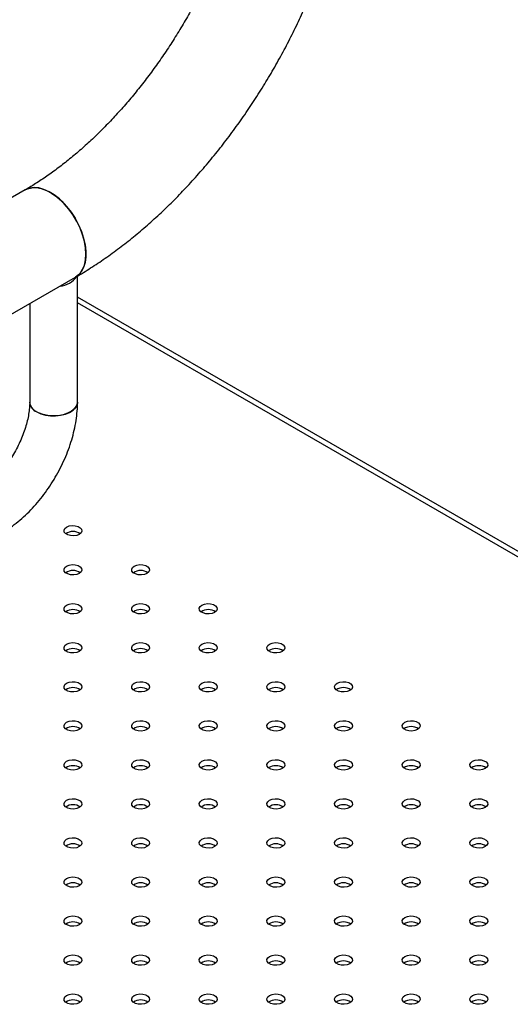
# Model space of a CAD drawing. Units: millimetres. Extents: x 0 to 42, y 0 to 29.8.
# Drawn here: x 32.5 to 32.8, y 23.5 to 24.2 of the extents above; entities that cross this region are included whole.
import ezdxf

# ---------------------------------------------------------------- set-up
doc = ezdxf.new("R2010")
doc.units = ezdxf.units.MM

msp = doc.modelspace()

# ---------------------------------------------------------------- linework, layer by layer
at = {"color": 7, "linetype": 'Continuous', "lineweight": 25}
for p, q in [((32.50872, 24.04691), (32.26757, 23.9077)), ((32.36157, 23.88414), (32.54241, 23.98854)), ((32.54377, 23.90492), (32.54377, 23.98934)), ((32.51177, 23.97084), (32.51177, 23.90492)), ((33.29119, 23.54367), (32.54377, 23.97515))]:
    msp.add_line(p, q, dxfattribs=at)
at = {"color": 8, "linetype": 'Continuous', "lineweight": 25}
msp.add_line((33.29043, 23.54039), (32.54377, 23.97143), dxfattribs=at)
at = {"color": 7, "linetype": 'Continuous', "lineweight": 25, "flags": 128}
for points in [[(32.54939, 24.00397), (32.54914, 24.00812), (32.54838, 24.01248), (32.54714, 24.01695), (32.54544, 24.02143), (32.54331, 24.02584), (32.54081, 24.03007), (32.53798, 24.03404), (32.53488, 24.03767), (32.53159, 24.04086), (32.52817, 24.04357), (32.52469, 24.04572), (32.52124, 24.04728), (32.51787, 24.04821), (32.51467, 24.04848), (32.5117, 24.04811), (32.50902, 24.04708), (32.50871, 24.0469)], [(32.50872, 24.04691), (32.51032, 24.04767), (32.51315, 24.04838), (32.51624, 24.04843), (32.51954, 24.04782), (32.52296, 24.04658), (32.52643, 24.04472), (32.52989, 24.04228), (32.53326, 24.03932), (32.53646, 24.0359), (32.53943, 24.0321), (32.5421, 24.02798), (32.54443, 24.02365), (32.54634, 24.01919), (32.54782, 24.0147), (32.54882, 24.01028), (32.54933, 24.00601), (32.54933, 24.00199), (32.54882, 23.99831), (32.54782, 23.99504), (32.54634, 23.99226), (32.54443, 23.99002), (32.54241, 23.98854)], [(32.54241, 23.98853), (32.54331, 23.98911), (32.54544, 23.99107), (32.54714, 23.99359), (32.54838, 23.99662), (32.54914, 24.00011), (32.54939, 24.00397)], [(32.54377, 23.90492), (32.54372, 23.90417), (32.54306, 23.90221), (32.5417, 23.90038), (32.53968, 23.89876), (32.5371, 23.89742), (32.53409, 23.89644), (32.53078, 23.89585), (32.52733, 23.89569), (32.52391, 23.89596), (32.52066, 23.89665), (32.51774, 23.89772), (32.5153, 23.89914), (32.51343, 23.90082), (32.51224, 23.90269), (32.51177, 23.90467), (32.51177, 23.90492)], [(32.51645, 23.89839), (32.51915, 23.89714), (32.52225, 23.89625), (32.52561, 23.89577), (32.52907, 23.89572), (32.53246, 23.89609), (32.53564, 23.89688), (32.53845, 23.89805), (32.54076, 23.89953), (32.54247, 23.90127), (32.54348, 23.90318), (32.54377, 23.9049)], [(32.54495, 23.81644), (32.54324, 23.81575), (32.54123, 23.81544), (32.53915, 23.81555), (32.53727, 23.81605), (32.53579, 23.8169), (32.53491, 23.818), (32.53473, 23.81919), (32.53527, 23.82036), (32.53647, 23.82134), (32.53817, 23.82203), (32.54018, 23.82234), (32.54226, 23.82224), (32.54415, 23.82173), (32.54562, 23.82088), (32.5465, 23.81979), (32.54669, 23.81859), (32.54615, 23.81743), (32.54495, 23.81644)], [(32.54495, 23.79032), (32.54324, 23.78963), (32.54123, 23.78932), (32.53915, 23.78942), (32.53727, 23.78993), (32.53579, 23.79078), (32.53491, 23.79187), (32.53473, 23.79307), (32.53527, 23.79423), (32.53647, 23.79522), (32.53817, 23.79591), (32.54018, 23.79622), (32.54226, 23.79611), (32.54415, 23.7956), (32.54562, 23.79475), (32.5465, 23.79366), (32.54669, 23.79246), (32.54615, 23.7913), (32.54495, 23.79032)], [(32.59021, 23.79032), (32.5885, 23.78963), (32.58649, 23.78932), (32.58441, 23.78942), (32.58252, 23.78993), (32.58105, 23.79078), (32.58017, 23.79187), (32.57999, 23.79307), (32.58052, 23.79423), (32.58172, 23.79522), (32.58343, 23.79591), (32.58544, 23.79622), (32.58752, 23.79611), (32.5894, 23.7956), (32.59088, 23.79475), (32.59176, 23.79366), (32.59194, 23.79246), (32.5914, 23.7913), (32.59021, 23.79032)], [(32.54495, 23.76419), (32.54324, 23.7635), (32.54123, 23.76319), (32.53915, 23.7633), (32.53727, 23.7638), (32.53579, 23.76465), (32.53491, 23.76575), (32.53473, 23.76694), (32.53527, 23.76811), (32.53647, 23.76909), (32.53817, 23.76978), (32.54018, 23.77009), (32.54226, 23.76999), (32.54415, 23.76948), (32.54562, 23.76863), (32.5465, 23.76754), (32.54669, 23.76634), (32.54615, 23.76518), (32.54495, 23.76419)], [(32.59021, 23.76419), (32.5885, 23.7635), (32.58649, 23.76319), (32.58441, 23.7633), (32.58252, 23.7638), (32.58105, 23.76465), (32.58017, 23.76575), (32.57999, 23.76694), (32.58052, 23.76811), (32.58172, 23.76909), (32.58343, 23.76978), (32.58544, 23.77009), (32.58752, 23.76999), (32.5894, 23.76948), (32.59088, 23.76863), (32.59176, 23.76754), (32.59194, 23.76634), (32.5914, 23.76518), (32.59021, 23.76419)], [(32.63546, 23.76419), (32.63375, 23.7635), (32.63174, 23.76319), (32.62966, 23.7633), (32.62778, 23.7638), (32.6263, 23.76465), (32.62542, 23.76575), (32.62524, 23.76694), (32.62578, 23.76811), (32.62697, 23.76909), (32.62868, 23.76978), (32.63069, 23.77009), (32.63277, 23.76999), (32.63466, 23.76948), (32.63613, 23.76863), (32.63701, 23.76754), (32.63719, 23.76634), (32.63666, 23.76518), (32.63546, 23.76419)], [(32.54495, 23.73807), (32.54324, 23.73738), (32.54123, 23.73707), (32.53915, 23.73717), (32.53727, 23.73768), (32.53579, 23.73853), (32.53491, 23.73962), (32.53473, 23.74082), (32.53527, 23.74198), (32.53647, 23.74297), (32.53817, 23.74366), (32.54018, 23.74397), (32.54226, 23.74386), (32.54415, 23.74335), (32.54562, 23.7425), (32.5465, 23.74141), (32.54669, 23.74021), (32.54615, 23.73905), (32.54495, 23.73807)], [(32.59021, 23.73807), (32.5885, 23.73738), (32.58649, 23.73707), (32.58441, 23.73717), (32.58252, 23.73768), (32.58105, 23.73853), (32.58017, 23.73962), (32.57999, 23.74082), (32.58052, 23.74198), (32.58172, 23.74297), (32.58343, 23.74366), (32.58544, 23.74397), (32.58752, 23.74386), (32.5894, 23.74335), (32.59088, 23.7425), (32.59176, 23.74141), (32.59194, 23.74021), (32.5914, 23.73905), (32.59021, 23.73807)], [(32.63546, 23.73807), (32.63375, 23.73738), (32.63174, 23.73707), (32.62966, 23.73717), (32.62778, 23.73768), (32.6263, 23.73853), (32.62542, 23.73962), (32.62524, 23.74082), (32.62578, 23.74198), (32.62697, 23.74297), (32.62868, 23.74366), (32.63069, 23.74397), (32.63277, 23.74386), (32.63466, 23.74335), (32.63613, 23.7425), (32.63701, 23.74141), (32.63719, 23.74021), (32.63666, 23.73905), (32.63546, 23.73807)], [(32.68072, 23.73807), (32.67901, 23.73738), (32.677, 23.73707), (32.67492, 23.73717), (32.67303, 23.73768), (32.67156, 23.73853), (32.67068, 23.73962), (32.6705, 23.74082), (32.67103, 23.74198), (32.67223, 23.74297), (32.67394, 23.74366), (32.67595, 23.74397), (32.67803, 23.74386), (32.67991, 23.74335), (32.68139, 23.7425), (32.68227, 23.74141), (32.68245, 23.74021), (32.68191, 23.73905), (32.68072, 23.73807)], [(32.54495, 23.71194), (32.54324, 23.71125), (32.54123, 23.71094), (32.53915, 23.71105), (32.53727, 23.71155), (32.53579, 23.7124), (32.53491, 23.71349), (32.53473, 23.71469), (32.53527, 23.71586), (32.53647, 23.71684), (32.53817, 23.71753), (32.54018, 23.71784), (32.54226, 23.71774), (32.54415, 23.71723), (32.54562, 23.71638), (32.5465, 23.71529), (32.54669, 23.71409), (32.54615, 23.71293), (32.54495, 23.71194)], [(32.59021, 23.71194), (32.5885, 23.71125), (32.58649, 23.71094), (32.58441, 23.71105), (32.58252, 23.71155), (32.58105, 23.7124), (32.58017, 23.71349), (32.57999, 23.71469), (32.58052, 23.71586), (32.58172, 23.71684), (32.58343, 23.71753), (32.58544, 23.71784), (32.58752, 23.71774), (32.5894, 23.71723), (32.59088, 23.71638), (32.59176, 23.71529), (32.59194, 23.71409), (32.5914, 23.71293), (32.59021, 23.71194)], [(32.63546, 23.71194), (32.63375, 23.71125), (32.63174, 23.71094), (32.62966, 23.71105), (32.62778, 23.71155), (32.6263, 23.7124), (32.62542, 23.71349), (32.62524, 23.71469), (32.62578, 23.71586), (32.62697, 23.71684), (32.62868, 23.71753), (32.63069, 23.71784), (32.63277, 23.71774), (32.63466, 23.71723), (32.63613, 23.71638), (32.63701, 23.71529), (32.63719, 23.71409), (32.63666, 23.71293), (32.63546, 23.71194)], [(32.68072, 23.71194), (32.67901, 23.71125), (32.677, 23.71094), (32.67492, 23.71105), (32.67303, 23.71155), (32.67156, 23.7124), (32.67068, 23.71349), (32.6705, 23.71469), (32.67103, 23.71586), (32.67223, 23.71684), (32.67394, 23.71753), (32.67595, 23.71784), (32.67803, 23.71774), (32.67991, 23.71723), (32.68139, 23.71638), (32.68227, 23.71529), (32.68245, 23.71409), (32.68191, 23.71293), (32.68072, 23.71194)], [(32.72597, 23.71194), (32.72426, 23.71125), (32.72225, 23.71094), (32.72017, 23.71105), (32.71829, 23.71155), (32.71681, 23.7124), (32.71593, 23.71349), (32.71575, 23.71469), (32.71629, 23.71586), (32.71748, 23.71684), (32.71919, 23.71753), (32.7212, 23.71784), (32.72328, 23.71774), (32.72517, 23.71723), (32.72664, 23.71638), (32.72752, 23.71529), (32.7277, 23.71409), (32.72717, 23.71293), (32.72597, 23.71194)], [(32.54495, 23.68582), (32.54324, 23.68513), (32.54123, 23.68482), (32.53915, 23.68492), (32.53727, 23.68543), (32.53579, 23.68628), (32.53491, 23.68737), (32.53473, 23.68857), (32.53527, 23.68973), (32.53647, 23.69072), (32.53817, 23.69141), (32.54018, 23.69172), (32.54226, 23.69161), (32.54415, 23.6911), (32.54562, 23.69025), (32.5465, 23.68916), (32.54669, 23.68796), (32.54615, 23.6868), (32.54495, 23.68582)], [(32.59021, 23.68582), (32.5885, 23.68513), (32.58649, 23.68482), (32.58441, 23.68492), (32.58252, 23.68543), (32.58105, 23.68628), (32.58017, 23.68737), (32.57999, 23.68857), (32.58052, 23.68973), (32.58172, 23.69072), (32.58343, 23.69141), (32.58544, 23.69172), (32.58752, 23.69161), (32.5894, 23.6911), (32.59088, 23.69025), (32.59176, 23.68916), (32.59194, 23.68796), (32.5914, 23.6868), (32.59021, 23.68582)], [(32.63546, 23.68582), (32.63375, 23.68513), (32.63174, 23.68482), (32.62966, 23.68492), (32.62778, 23.68543), (32.6263, 23.68628), (32.62542, 23.68737), (32.62524, 23.68857), (32.62578, 23.68973), (32.62697, 23.69072), (32.62868, 23.69141), (32.63069, 23.69172), (32.63277, 23.69161), (32.63466, 23.6911), (32.63613, 23.69025), (32.63701, 23.68916), (32.63719, 23.68796), (32.63666, 23.6868), (32.63546, 23.68582)], [(32.68072, 23.68582), (32.67901, 23.68513), (32.677, 23.68482), (32.67492, 23.68492), (32.67303, 23.68543), (32.67156, 23.68628), (32.67068, 23.68737), (32.6705, 23.68857), (32.67103, 23.68973), (32.67223, 23.69072), (32.67394, 23.69141), (32.67595, 23.69172), (32.67803, 23.69161), (32.67991, 23.6911), (32.68139, 23.69025), (32.68227, 23.68916), (32.68245, 23.68796), (32.68191, 23.6868), (32.68072, 23.68582)], [(32.72597, 23.68582), (32.72426, 23.68513), (32.72225, 23.68482), (32.72017, 23.68492), (32.71829, 23.68543), (32.71681, 23.68628), (32.71593, 23.68737), (32.71575, 23.68857), (32.71629, 23.68973), (32.71748, 23.69072), (32.71919, 23.69141), (32.7212, 23.69172), (32.72328, 23.69161), (32.72517, 23.6911), (32.72664, 23.69025), (32.72752, 23.68916), (32.7277, 23.68796), (32.72717, 23.6868), (32.72597, 23.68582)], [(32.77122, 23.68582), (32.76952, 23.68513), (32.7675, 23.68482), (32.76543, 23.68492), (32.76354, 23.68543), (32.76207, 23.68628), (32.76119, 23.68737), (32.761, 23.68857), (32.76154, 23.68973), (32.76274, 23.69072), (32.76445, 23.69141), (32.76646, 23.69172), (32.76853, 23.69161), (32.77042, 23.6911), (32.7719, 23.69025), (32.77278, 23.68916), (32.77296, 23.68796), (32.77242, 23.6868), (32.77122, 23.68582)], [(32.54495, 23.65969), (32.54324, 23.659), (32.54123, 23.65869), (32.53915, 23.6588), (32.53727, 23.6593), (32.53579, 23.66015), (32.53491, 23.66124), (32.53473, 23.66244), (32.53527, 23.66361), (32.53647, 23.66459), (32.53817, 23.66528), (32.54018, 23.66559), (32.54226, 23.66549), (32.54415, 23.66498), (32.54562, 23.66413), (32.5465, 23.66304), (32.54669, 23.66184), (32.54615, 23.66068), (32.54495, 23.65969)], [(32.59021, 23.65969), (32.5885, 23.659), (32.58649, 23.65869), (32.58441, 23.6588), (32.58252, 23.6593), (32.58105, 23.66015), (32.58017, 23.66124), (32.57999, 23.66244), (32.58052, 23.66361), (32.58172, 23.66459), (32.58343, 23.66528), (32.58544, 23.66559), (32.58752, 23.66549), (32.5894, 23.66498), (32.59088, 23.66413), (32.59176, 23.66304), (32.59194, 23.66184), (32.5914, 23.66068), (32.59021, 23.65969)], [(32.63546, 23.65969), (32.63375, 23.659), (32.63174, 23.65869), (32.62966, 23.6588), (32.62778, 23.6593), (32.6263, 23.66015), (32.62542, 23.66124), (32.62524, 23.66244), (32.62578, 23.66361), (32.62697, 23.66459), (32.62868, 23.66528), (32.63069, 23.66559), (32.63277, 23.66549), (32.63466, 23.66498), (32.63613, 23.66413), (32.63701, 23.66304), (32.63719, 23.66184), (32.63666, 23.66068), (32.63546, 23.65969)], [(32.68072, 23.65969), (32.67901, 23.659), (32.677, 23.65869), (32.67492, 23.6588), (32.67303, 23.6593), (32.67156, 23.66015), (32.67068, 23.66124), (32.6705, 23.66244), (32.67103, 23.66361), (32.67223, 23.66459), (32.67394, 23.66528), (32.67595, 23.66559), (32.67803, 23.66549), (32.67991, 23.66498), (32.68139, 23.66413), (32.68227, 23.66304), (32.68245, 23.66184), (32.68191, 23.66068), (32.68072, 23.65969)], [(32.72597, 23.65969), (32.72426, 23.659), (32.72225, 23.65869), (32.72017, 23.6588), (32.71829, 23.6593), (32.71681, 23.66015), (32.71593, 23.66124), (32.71575, 23.66244), (32.71629, 23.66361), (32.71748, 23.66459), (32.71919, 23.66528), (32.7212, 23.66559), (32.72328, 23.66549), (32.72517, 23.66498), (32.72664, 23.66413), (32.72752, 23.66304), (32.7277, 23.66184), (32.72717, 23.66068), (32.72597, 23.65969)], [(32.77122, 23.65969), (32.76952, 23.659), (32.7675, 23.65869), (32.76543, 23.6588), (32.76354, 23.6593), (32.76207, 23.66015), (32.76119, 23.66124), (32.761, 23.66244), (32.76154, 23.66361), (32.76274, 23.66459), (32.76445, 23.66528), (32.76646, 23.66559), (32.76853, 23.66549), (32.77042, 23.66498), (32.7719, 23.66413), (32.77278, 23.66304), (32.77296, 23.66184), (32.77242, 23.66068), (32.77122, 23.65969)], [(32.81648, 23.65969), (32.81477, 23.659), (32.81276, 23.65869), (32.81068, 23.6588), (32.8088, 23.6593), (32.80732, 23.66015), (32.80644, 23.66124), (32.80626, 23.66244), (32.8068, 23.66361), (32.80799, 23.66459), (32.8097, 23.66528), (32.81171, 23.66559), (32.81379, 23.66549), (32.81568, 23.66498), (32.81715, 23.66413), (32.81803, 23.66304), (32.81821, 23.66184), (32.81767, 23.66068), (32.81648, 23.65969)], [(32.54495, 23.63357), (32.54324, 23.63288), (32.54123, 23.63257), (32.53915, 23.63267), (32.53727, 23.63318), (32.53579, 23.63403), (32.53491, 23.63512), (32.53473, 23.63632), (32.53527, 23.63748), (32.53647, 23.63847), (32.53817, 23.63916), (32.54018, 23.63947), (32.54226, 23.63936), (32.54415, 23.63885), (32.54562, 23.638), (32.5465, 23.63691), (32.54669, 23.63571), (32.54615, 23.63455), (32.54495, 23.63357)], [(32.59021, 23.63357), (32.5885, 23.63288), (32.58649, 23.63257), (32.58441, 23.63267), (32.58252, 23.63318), (32.58105, 23.63403), (32.58017, 23.63512), (32.57999, 23.63632), (32.58052, 23.63748), (32.58172, 23.63847), (32.58343, 23.63916), (32.58544, 23.63947), (32.58752, 23.63936), (32.5894, 23.63885), (32.59088, 23.638), (32.59176, 23.63691), (32.59194, 23.63571), (32.5914, 23.63455), (32.59021, 23.63357)], [(32.63546, 23.63357), (32.63375, 23.63288), (32.63174, 23.63257), (32.62966, 23.63267), (32.62778, 23.63318), (32.6263, 23.63403), (32.62542, 23.63512), (32.62524, 23.63632), (32.62578, 23.63748), (32.62697, 23.63847), (32.62868, 23.63916), (32.63069, 23.63947), (32.63277, 23.63936), (32.63466, 23.63885), (32.63613, 23.638), (32.63701, 23.63691), (32.63719, 23.63571), (32.63666, 23.63455), (32.63546, 23.63357)], [(32.68072, 23.63357), (32.67901, 23.63288), (32.677, 23.63257), (32.67492, 23.63267), (32.67303, 23.63318), (32.67156, 23.63403), (32.67068, 23.63512), (32.6705, 23.63632), (32.67103, 23.63748), (32.67223, 23.63847), (32.67394, 23.63916), (32.67595, 23.63947), (32.67803, 23.63936), (32.67991, 23.63885), (32.68139, 23.638), (32.68227, 23.63691), (32.68245, 23.63571), (32.68191, 23.63455), (32.68072, 23.63357)], [(32.72597, 23.63357), (32.72426, 23.63288), (32.72225, 23.63257), (32.72017, 23.63267), (32.71829, 23.63318), (32.71681, 23.63403), (32.71593, 23.63512), (32.71575, 23.63632), (32.71629, 23.63748), (32.71748, 23.63847), (32.71919, 23.63916), (32.7212, 23.63947), (32.72328, 23.63936), (32.72517, 23.63885), (32.72664, 23.638), (32.72752, 23.63691), (32.7277, 23.63571), (32.72717, 23.63455), (32.72597, 23.63357)], [(32.77122, 23.63357), (32.76952, 23.63288), (32.7675, 23.63257), (32.76543, 23.63267), (32.76354, 23.63318), (32.76207, 23.63403), (32.76119, 23.63512), (32.761, 23.63632), (32.76154, 23.63748), (32.76274, 23.63847), (32.76445, 23.63916), (32.76646, 23.63947), (32.76853, 23.63936), (32.77042, 23.63885), (32.7719, 23.638), (32.77278, 23.63691), (32.77296, 23.63571), (32.77242, 23.63455), (32.77122, 23.63357)], [(32.81648, 23.63357), (32.81477, 23.63288), (32.81276, 23.63257), (32.81068, 23.63267), (32.8088, 23.63318), (32.80732, 23.63403), (32.80644, 23.63512), (32.80626, 23.63632), (32.8068, 23.63748), (32.80799, 23.63847), (32.8097, 23.63916), (32.81171, 23.63947), (32.81379, 23.63936), (32.81568, 23.63885), (32.81715, 23.638), (32.81803, 23.63691), (32.81821, 23.63571), (32.81767, 23.63455), (32.81648, 23.63357)], [(32.54495, 23.60744), (32.54324, 23.60675), (32.54123, 23.60644), (32.53915, 23.60655), (32.53727, 23.60705), (32.53579, 23.6079), (32.53491, 23.60899), (32.53473, 23.61019), (32.53527, 23.61136), (32.53647, 23.61234), (32.53817, 23.61303), (32.54018, 23.61334), (32.54226, 23.61324), (32.54415, 23.61273), (32.54562, 23.61188), (32.5465, 23.61079), (32.54669, 23.60959), (32.54615, 23.60843), (32.54495, 23.60744)], [(32.59021, 23.60744), (32.5885, 23.60675), (32.58649, 23.60644), (32.58441, 23.60655), (32.58252, 23.60705), (32.58105, 23.6079), (32.58017, 23.60899), (32.57999, 23.61019), (32.58052, 23.61136), (32.58172, 23.61234), (32.58343, 23.61303), (32.58544, 23.61334), (32.58752, 23.61324), (32.5894, 23.61273), (32.59088, 23.61188), (32.59176, 23.61079), (32.59194, 23.60959), (32.5914, 23.60843), (32.59021, 23.60744)], [(32.63546, 23.60744), (32.63375, 23.60675), (32.63174, 23.60644), (32.62966, 23.60655), (32.62778, 23.60705), (32.6263, 23.6079), (32.62542, 23.60899), (32.62524, 23.61019), (32.62578, 23.61136), (32.62697, 23.61234), (32.62868, 23.61303), (32.63069, 23.61334), (32.63277, 23.61324), (32.63466, 23.61273), (32.63613, 23.61188), (32.63701, 23.61079), (32.63719, 23.60959), (32.63666, 23.60843), (32.63546, 23.60744)], [(32.68072, 23.60744), (32.67901, 23.60675), (32.677, 23.60644), (32.67492, 23.60655), (32.67303, 23.60705), (32.67156, 23.6079), (32.67068, 23.60899), (32.6705, 23.61019), (32.67103, 23.61136), (32.67223, 23.61234), (32.67394, 23.61303), (32.67595, 23.61334), (32.67803, 23.61324), (32.67991, 23.61273), (32.68139, 23.61188), (32.68227, 23.61079), (32.68245, 23.60959), (32.68191, 23.60843), (32.68072, 23.60744)], [(32.72597, 23.60744), (32.72426, 23.60675), (32.72225, 23.60644), (32.72017, 23.60655), (32.71829, 23.60705), (32.71681, 23.6079), (32.71593, 23.60899), (32.71575, 23.61019), (32.71629, 23.61136), (32.71748, 23.61234), (32.71919, 23.61303), (32.7212, 23.61334), (32.72328, 23.61324), (32.72517, 23.61273), (32.72664, 23.61188), (32.72752, 23.61079), (32.7277, 23.60959), (32.72717, 23.60843), (32.72597, 23.60744)], [(32.77122, 23.60744), (32.76952, 23.60675), (32.7675, 23.60644), (32.76543, 23.60655), (32.76354, 23.60705), (32.76207, 23.6079), (32.76119, 23.60899), (32.761, 23.61019), (32.76154, 23.61136), (32.76274, 23.61234), (32.76445, 23.61303), (32.76646, 23.61334), (32.76853, 23.61324), (32.77042, 23.61273), (32.7719, 23.61188), (32.77278, 23.61079), (32.77296, 23.60959), (32.77242, 23.60843), (32.77122, 23.60744)], [(32.81648, 23.60744), (32.81477, 23.60675), (32.81276, 23.60644), (32.81068, 23.60655), (32.8088, 23.60705), (32.80732, 23.6079), (32.80644, 23.60899), (32.80626, 23.61019), (32.8068, 23.61136), (32.80799, 23.61234), (32.8097, 23.61303), (32.81171, 23.61334), (32.81379, 23.61324), (32.81568, 23.61273), (32.81715, 23.61188), (32.81803, 23.61079), (32.81821, 23.60959), (32.81767, 23.60843), (32.81648, 23.60744)], [(32.54495, 23.58132), (32.54324, 23.58063), (32.54123, 23.58032), (32.53915, 23.58042), (32.53727, 23.58093), (32.53579, 23.58178), (32.53491, 23.58287), (32.53473, 23.58407), (32.53527, 23.58523), (32.53647, 23.58622), (32.53817, 23.58691), (32.54018, 23.58722), (32.54226, 23.58711), (32.54415, 23.5866), (32.54562, 23.58575), (32.5465, 23.58466), (32.54669, 23.58346), (32.54615, 23.5823), (32.54495, 23.58132)], [(32.59021, 23.58132), (32.5885, 23.58063), (32.58649, 23.58032), (32.58441, 23.58042), (32.58252, 23.58093), (32.58105, 23.58178), (32.58017, 23.58287), (32.57999, 23.58407), (32.58052, 23.58523), (32.58172, 23.58622), (32.58343, 23.58691), (32.58544, 23.58722), (32.58752, 23.58711), (32.5894, 23.5866), (32.59088, 23.58575), (32.59176, 23.58466), (32.59194, 23.58346), (32.5914, 23.5823), (32.59021, 23.58132)], [(32.63546, 23.58132), (32.63375, 23.58063), (32.63174, 23.58032), (32.62966, 23.58042), (32.62778, 23.58093), (32.6263, 23.58178), (32.62542, 23.58287), (32.62524, 23.58407), (32.62578, 23.58523), (32.62697, 23.58622), (32.62868, 23.58691), (32.63069, 23.58722), (32.63277, 23.58711), (32.63466, 23.5866), (32.63613, 23.58575), (32.63701, 23.58466), (32.63719, 23.58346), (32.63666, 23.5823), (32.63546, 23.58132)], [(32.68072, 23.58132), (32.67901, 23.58063), (32.677, 23.58032), (32.67492, 23.58042), (32.67303, 23.58093), (32.67156, 23.58178), (32.67068, 23.58287), (32.6705, 23.58407), (32.67103, 23.58523), (32.67223, 23.58622), (32.67394, 23.58691), (32.67595, 23.58722), (32.67803, 23.58711), (32.67991, 23.5866), (32.68139, 23.58575), (32.68227, 23.58466), (32.68245, 23.58346), (32.68191, 23.5823), (32.68072, 23.58132)], [(32.72597, 23.58132), (32.72426, 23.58063), (32.72225, 23.58032), (32.72017, 23.58042), (32.71829, 23.58093), (32.71681, 23.58178), (32.71593, 23.58287), (32.71575, 23.58407), (32.71629, 23.58523), (32.71748, 23.58622), (32.71919, 23.58691), (32.7212, 23.58722), (32.72328, 23.58711), (32.72517, 23.5866), (32.72664, 23.58575), (32.72752, 23.58466), (32.7277, 23.58346), (32.72717, 23.5823), (32.72597, 23.58132)], [(32.77122, 23.58132), (32.76952, 23.58063), (32.7675, 23.58032), (32.76543, 23.58042), (32.76354, 23.58093), (32.76207, 23.58178), (32.76119, 23.58287), (32.761, 23.58407), (32.76154, 23.58523), (32.76274, 23.58622), (32.76445, 23.58691), (32.76646, 23.58722), (32.76853, 23.58711), (32.77042, 23.5866), (32.7719, 23.58575), (32.77278, 23.58466), (32.77296, 23.58346), (32.77242, 23.5823), (32.77122, 23.58132)], [(32.81648, 23.58132), (32.81477, 23.58063), (32.81276, 23.58032), (32.81068, 23.58042), (32.8088, 23.58093), (32.80732, 23.58178), (32.80644, 23.58287), (32.80626, 23.58407), (32.8068, 23.58523), (32.80799, 23.58622), (32.8097, 23.58691), (32.81171, 23.58722), (32.81379, 23.58711), (32.81568, 23.5866), (32.81715, 23.58575), (32.81803, 23.58466), (32.81821, 23.58346), (32.81767, 23.5823), (32.81648, 23.58132)], [(32.54495, 23.55519), (32.54324, 23.5545), (32.54123, 23.55419), (32.53915, 23.5543), (32.53727, 23.5548), (32.53579, 23.55565), (32.53491, 23.55674), (32.53473, 23.55794), (32.53527, 23.5591), (32.53647, 23.56009), (32.53817, 23.56078), (32.54018, 23.56109), (32.54226, 23.56099), (32.54415, 23.56048), (32.54562, 23.55963), (32.5465, 23.55854), (32.54669, 23.55734), (32.54615, 23.55618), (32.54495, 23.55519)], [(32.59021, 23.55519), (32.5885, 23.5545), (32.58649, 23.55419), (32.58441, 23.5543), (32.58252, 23.5548), (32.58105, 23.55565), (32.58017, 23.55674), (32.57999, 23.55794), (32.58052, 23.5591), (32.58172, 23.56009), (32.58343, 23.56078), (32.58544, 23.56109), (32.58752, 23.56099), (32.5894, 23.56048), (32.59088, 23.55963), (32.59176, 23.55854), (32.59194, 23.55734), (32.5914, 23.55618), (32.59021, 23.55519)], [(32.63546, 23.55519), (32.63375, 23.5545), (32.63174, 23.55419), (32.62966, 23.5543), (32.62778, 23.5548), (32.6263, 23.55565), (32.62542, 23.55674), (32.62524, 23.55794), (32.62578, 23.5591), (32.62697, 23.56009), (32.62868, 23.56078), (32.63069, 23.56109), (32.63277, 23.56099), (32.63466, 23.56048), (32.63613, 23.55963), (32.63701, 23.55854), (32.63719, 23.55734), (32.63666, 23.55618), (32.63546, 23.55519)], [(32.68072, 23.55519), (32.67901, 23.5545), (32.677, 23.55419), (32.67492, 23.5543), (32.67303, 23.5548), (32.67156, 23.55565), (32.67068, 23.55674), (32.6705, 23.55794), (32.67103, 23.5591), (32.67223, 23.56009), (32.67394, 23.56078), (32.67595, 23.56109), (32.67803, 23.56099), (32.67991, 23.56048), (32.68139, 23.55963), (32.68227, 23.55854), (32.68245, 23.55734), (32.68191, 23.55618), (32.68072, 23.55519)], [(32.72597, 23.55519), (32.72426, 23.5545), (32.72225, 23.55419), (32.72017, 23.5543), (32.71829, 23.5548), (32.71681, 23.55565), (32.71593, 23.55674), (32.71575, 23.55794), (32.71629, 23.5591), (32.71748, 23.56009), (32.71919, 23.56078), (32.7212, 23.56109), (32.72328, 23.56099), (32.72517, 23.56048), (32.72664, 23.55963), (32.72752, 23.55854), (32.7277, 23.55734), (32.72717, 23.55618), (32.72597, 23.55519)], [(32.77122, 23.55519), (32.76952, 23.5545), (32.7675, 23.55419), (32.76543, 23.5543), (32.76354, 23.5548), (32.76207, 23.55565), (32.76119, 23.55674), (32.761, 23.55794), (32.76154, 23.5591), (32.76274, 23.56009), (32.76445, 23.56078), (32.76646, 23.56109), (32.76853, 23.56099), (32.77042, 23.56048), (32.7719, 23.55963), (32.77278, 23.55854), (32.77296, 23.55734), (32.77242, 23.55618), (32.77122, 23.55519)], [(32.81648, 23.55519), (32.81477, 23.5545), (32.81276, 23.55419), (32.81068, 23.5543), (32.8088, 23.5548), (32.80732, 23.55565), (32.80644, 23.55674), (32.80626, 23.55794), (32.8068, 23.5591), (32.80799, 23.56009), (32.8097, 23.56078), (32.81171, 23.56109), (32.81379, 23.56099), (32.81568, 23.56048), (32.81715, 23.55963), (32.81803, 23.55854), (32.81821, 23.55734), (32.81767, 23.55618), (32.81648, 23.55519)], [(32.54495, 23.52907), (32.54324, 23.52838), (32.54123, 23.52807), (32.53915, 23.52817), (32.53727, 23.52868), (32.53579, 23.52953), (32.53491, 23.53062), (32.53473, 23.53182), (32.53527, 23.53298), (32.53647, 23.53397), (32.53817, 23.53466), (32.54018, 23.53497), (32.54226, 23.53486), (32.54415, 23.53435), (32.54562, 23.5335), (32.5465, 23.53241), (32.54669, 23.53121), (32.54615, 23.53005), (32.54495, 23.52907)], [(32.59021, 23.52907), (32.5885, 23.52838), (32.58649, 23.52807), (32.58441, 23.52817), (32.58252, 23.52868), (32.58105, 23.52953), (32.58017, 23.53062), (32.57999, 23.53182), (32.58052, 23.53298), (32.58172, 23.53397), (32.58343, 23.53466), (32.58544, 23.53497), (32.58752, 23.53486), (32.5894, 23.53435), (32.59088, 23.5335), (32.59176, 23.53241), (32.59194, 23.53121), (32.5914, 23.53005), (32.59021, 23.52907)], [(32.63546, 23.52907), (32.63375, 23.52838), (32.63174, 23.52807), (32.62966, 23.52817), (32.62778, 23.52868), (32.6263, 23.52953), (32.62542, 23.53062), (32.62524, 23.53182), (32.62578, 23.53298), (32.62697, 23.53397), (32.62868, 23.53466), (32.63069, 23.53497), (32.63277, 23.53486), (32.63466, 23.53435), (32.63613, 23.5335), (32.63701, 23.53241), (32.63719, 23.53121), (32.63666, 23.53005), (32.63546, 23.52907)], [(32.68072, 23.52907), (32.67901, 23.52838), (32.677, 23.52807), (32.67492, 23.52817), (32.67303, 23.52868), (32.67156, 23.52953), (32.67068, 23.53062), (32.6705, 23.53182), (32.67103, 23.53298), (32.67223, 23.53397), (32.67394, 23.53466), (32.67595, 23.53497), (32.67803, 23.53486), (32.67991, 23.53435), (32.68139, 23.5335), (32.68227, 23.53241), (32.68245, 23.53121), (32.68191, 23.53005), (32.68072, 23.52907)], [(32.72597, 23.52907), (32.72426, 23.52838), (32.72225, 23.52807), (32.72017, 23.52817), (32.71829, 23.52868), (32.71681, 23.52953), (32.71593, 23.53062), (32.71575, 23.53182), (32.71629, 23.53298), (32.71748, 23.53397), (32.71919, 23.53466), (32.7212, 23.53497), (32.72328, 23.53486), (32.72517, 23.53435), (32.72664, 23.5335), (32.72752, 23.53241), (32.7277, 23.53121), (32.72717, 23.53005), (32.72597, 23.52907)], [(32.77122, 23.52907), (32.76952, 23.52838), (32.7675, 23.52807), (32.76543, 23.52817), (32.76354, 23.52868), (32.76207, 23.52953), (32.76119, 23.53062), (32.761, 23.53182), (32.76154, 23.53298), (32.76274, 23.53397), (32.76445, 23.53466), (32.76646, 23.53497), (32.76853, 23.53486), (32.77042, 23.53435), (32.7719, 23.5335), (32.77278, 23.53241), (32.77296, 23.53121), (32.77242, 23.53005), (32.77122, 23.52907)], [(32.81648, 23.52907), (32.81477, 23.52838), (32.81276, 23.52807), (32.81068, 23.52817), (32.8088, 23.52868), (32.80732, 23.52953), (32.80644, 23.53062), (32.80626, 23.53182), (32.8068, 23.53298), (32.80799, 23.53397), (32.8097, 23.53466), (32.81171, 23.53497), (32.81379, 23.53486), (32.81568, 23.53435), (32.81715, 23.5335), (32.81803, 23.53241), (32.81821, 23.53121), (32.81767, 23.53005), (32.81648, 23.52907)], [(32.54495, 23.50294), (32.54324, 23.50225), (32.54123, 23.50194), (32.53915, 23.50205), (32.53727, 23.50255), (32.53579, 23.5034), (32.53491, 23.50449), (32.53473, 23.50569), (32.53527, 23.50685), (32.53647, 23.50784), (32.53817, 23.50853), (32.54018, 23.50884), (32.54226, 23.50874), (32.54415, 23.50823), (32.54562, 23.50738), (32.5465, 23.50629), (32.54669, 23.50509), (32.54615, 23.50393), (32.54495, 23.50294)], [(32.59021, 23.50294), (32.5885, 23.50225), (32.58649, 23.50194), (32.58441, 23.50205), (32.58252, 23.50255), (32.58105, 23.5034), (32.58017, 23.50449), (32.57999, 23.50569), (32.58052, 23.50685), (32.58172, 23.50784), (32.58343, 23.50853), (32.58544, 23.50884), (32.58752, 23.50874), (32.5894, 23.50823), (32.59088, 23.50738), (32.59176, 23.50629), (32.59194, 23.50509), (32.5914, 23.50393), (32.59021, 23.50294)], [(32.63546, 23.50294), (32.63375, 23.50225), (32.63174, 23.50194), (32.62966, 23.50205), (32.62778, 23.50255), (32.6263, 23.5034), (32.62542, 23.50449), (32.62524, 23.50569), (32.62578, 23.50685), (32.62697, 23.50784), (32.62868, 23.50853), (32.63069, 23.50884), (32.63277, 23.50874), (32.63466, 23.50823), (32.63613, 23.50738), (32.63701, 23.50629), (32.63719, 23.50509), (32.63666, 23.50393), (32.63546, 23.50294)], [(32.68072, 23.50294), (32.67901, 23.50225), (32.677, 23.50194), (32.67492, 23.50205), (32.67303, 23.50255), (32.67156, 23.5034), (32.67068, 23.50449), (32.6705, 23.50569), (32.67103, 23.50685), (32.67223, 23.50784), (32.67394, 23.50853), (32.67595, 23.50884), (32.67803, 23.50874), (32.67991, 23.50823), (32.68139, 23.50738), (32.68227, 23.50629), (32.68245, 23.50509), (32.68191, 23.50393), (32.68072, 23.50294)], [(32.72597, 23.50294), (32.72426, 23.50225), (32.72225, 23.50194), (32.72017, 23.50205), (32.71829, 23.50255), (32.71681, 23.5034), (32.71593, 23.50449), (32.71575, 23.50569), (32.71629, 23.50685), (32.71748, 23.50784), (32.71919, 23.50853), (32.7212, 23.50884), (32.72328, 23.50874), (32.72517, 23.50823), (32.72664, 23.50738), (32.72752, 23.50629), (32.7277, 23.50509), (32.72717, 23.50393), (32.72597, 23.50294)], [(32.77122, 23.50294), (32.76952, 23.50225), (32.7675, 23.50194), (32.76543, 23.50205), (32.76354, 23.50255), (32.76207, 23.5034), (32.76119, 23.50449), (32.761, 23.50569), (32.76154, 23.50685), (32.76274, 23.50784), (32.76445, 23.50853), (32.76646, 23.50884), (32.76853, 23.50874), (32.77042, 23.50823), (32.7719, 23.50738), (32.77278, 23.50629), (32.77296, 23.50509), (32.77242, 23.50393), (32.77122, 23.50294)], [(32.81648, 23.50294), (32.81477, 23.50225), (32.81276, 23.50194), (32.81068, 23.50205), (32.8088, 23.50255), (32.80732, 23.5034), (32.80644, 23.50449), (32.80626, 23.50569), (32.8068, 23.50685), (32.80799, 23.50784), (32.8097, 23.50853), (32.81171, 23.50884), (32.81379, 23.50874), (32.81568, 23.50823), (32.81715, 23.50738), (32.81803, 23.50629), (32.81821, 23.50509), (32.81767, 23.50393), (32.81648, 23.50294)]]:
    msp.add_lwpolyline(points, dxfattribs=at)
at = {"color": 7, "linetype": 'Continuous', "lineweight": 25}
for centre, radius, start, end in [((32.53088, 23.99745), 0.01492, 274.70206, 325.63588), ((32.51964, 23.90562), 0.00791, 184.95331, 246.20627), ((32.54071, 23.80985), 0.00851, 55.28599, 124.71401), ((32.54071, 23.78373), 0.00851, 55.28599, 124.71401), ((32.58596, 23.78373), 0.00851, 55.28599, 124.71401), ((32.54071, 23.7576), 0.00851, 55.28599, 124.71401), ((32.58596, 23.7576), 0.00851, 55.28599, 124.71401), ((32.63122, 23.7576), 0.00851, 55.28599, 124.71401), ((32.54071, 23.73148), 0.00851, 55.28599, 124.71401), ((32.58596, 23.73148), 0.00851, 55.28599, 124.71401), ((32.63122, 23.73148), 0.00851, 55.28599, 124.71401), ((32.67647, 23.73148), 0.00851, 55.28599, 124.71401), ((32.54071, 23.70535), 0.00851, 55.28599, 124.71401), ((32.58596, 23.70535), 0.00851, 55.28599, 124.71401), ((32.63122, 23.70535), 0.00851, 55.28599, 124.71401), ((32.67647, 23.70535), 0.00851, 55.28599, 124.71401), ((32.72173, 23.70535), 0.00851, 55.28599, 124.71401), ((32.54071, 23.67923), 0.00851, 55.28599, 124.71401), ((32.58596, 23.67923), 0.00851, 55.28599, 124.71401), ((32.63122, 23.67923), 0.00851, 55.28599, 124.71401), ((32.67647, 23.67923), 0.00851, 55.28599, 124.71401), ((32.72173, 23.67923), 0.00851, 55.28599, 124.71401), ((32.76698, 23.67923), 0.00851, 55.28599, 124.71401), ((32.54071, 23.6531), 0.00851, 55.28599, 124.71401), ((32.58596, 23.6531), 0.00851, 55.28599, 124.71401), ((32.63122, 23.6531), 0.00851, 55.28599, 124.71401), ((32.67647, 23.6531), 0.00851, 55.28599, 124.71401), ((32.72173, 23.6531), 0.00851, 55.28599, 124.71401), ((32.76698, 23.6531), 0.00851, 55.28599, 124.71401), ((32.81224, 23.6531), 0.00851, 55.28599, 124.71401), ((32.54071, 23.62698), 0.00851, 55.28599, 124.71401), ((32.58596, 23.62698), 0.00851, 55.28599, 124.71401), ((32.63122, 23.62698), 0.00851, 55.28599, 124.71401), ((32.67647, 23.62698), 0.00851, 55.28599, 124.71401), ((32.72173, 23.62698), 0.00851, 55.28599, 124.71401), ((32.76698, 23.62698), 0.00851, 55.28599, 124.71401), ((32.81224, 23.62698), 0.00851, 55.28599, 124.71401), ((32.54071, 23.60085), 0.00851, 55.28599, 124.71401), ((32.58596, 23.60085), 0.00851, 55.28599, 124.71401), ((32.63122, 23.60085), 0.00851, 55.28599, 124.71401), ((32.67647, 23.60085), 0.00851, 55.28599, 124.71401), ((32.72173, 23.60085), 0.00851, 55.28599, 124.71401), ((32.76698, 23.60085), 0.00851, 55.28599, 124.71401), ((32.81224, 23.60085), 0.00851, 55.28599, 124.71401), ((32.54071, 23.57473), 0.00851, 55.28599, 124.71401), ((32.58596, 23.57473), 0.00851, 55.28599, 124.71401), ((32.63122, 23.57473), 0.00851, 55.28599, 124.71401), ((32.67647, 23.57473), 0.00851, 55.28599, 124.71401), ((32.72173, 23.57473), 0.00851, 55.28599, 124.71401), ((32.76698, 23.57473), 0.00851, 55.28599, 124.71401), ((32.81224, 23.57473), 0.00851, 55.28599, 124.71401), ((32.54071, 23.5486), 0.00851, 55.28599, 124.71401), ((32.58596, 23.5486), 0.00851, 55.28599, 124.71401), ((32.63122, 23.5486), 0.00851, 55.28599, 124.71401), ((32.67647, 23.5486), 0.00851, 55.28599, 124.71401), ((32.72173, 23.5486), 0.00851, 55.28599, 124.71401), ((32.76698, 23.5486), 0.00851, 55.28599, 124.71401), ((32.81224, 23.5486), 0.00851, 55.28599, 124.71401), ((32.54071, 23.52248), 0.00851, 55.28599, 124.71401), ((32.58596, 23.52248), 0.00851, 55.28599, 124.71401), ((32.63122, 23.52248), 0.00851, 55.28599, 124.71401), ((32.67647, 23.52248), 0.00851, 55.28599, 124.71401), ((32.72173, 23.52248), 0.00851, 55.28599, 124.71401), ((32.76698, 23.52248), 0.00851, 55.28599, 124.71401), ((32.81224, 23.52248), 0.00851, 55.28599, 124.71401), ((32.54071, 23.49635), 0.00851, 55.28599, 124.71401), ((32.58596, 23.49635), 0.00851, 55.28599, 124.71401), ((32.63122, 23.49635), 0.00851, 55.28599, 124.71401), ((32.67647, 23.49635), 0.00851, 55.28599, 124.71401), ((32.72173, 23.49635), 0.00851, 55.28599, 124.71401), ((32.76698, 23.49635), 0.00851, 55.28599, 124.71401), ((32.81224, 23.49635), 0.00851, 55.28599, 124.71401)]:
    msp.add_arc(centre, radius, start, end, dxfattribs=at)
for points, knots in [([(32.645, 24.22325), (32.64436, 24.22145), (32.64248, 24.2162), (32.63909, 24.20749), (32.6347, 24.19713), (32.62995, 24.18684), (32.62486, 24.17662), (32.61944, 24.16653), (32.61372, 24.15659), (32.6077, 24.14684), (32.60141, 24.1373), (32.59488, 24.12802), (32.58812, 24.11901), (32.58116, 24.11031), (32.57402, 24.10195), (32.56673, 24.09395), (32.55932, 24.08633), (32.55181, 24.07913), (32.54422, 24.07235), (32.5366, 24.06602), (32.52897, 24.06015), (32.52137, 24.05478), (32.51461, 24.05038), (32.51041, 24.04791), (32.50872, 24.04691)], [0, 0, 0, 0, 0.02459, 0.071898, 0.119256, 0.166661, 0.214102, 0.261567, 0.309045, 0.356524, 0.403989, 0.451428, 0.49883, 0.546182, 0.593475, 0.640695, 0.687833, 0.734879, 0.781821, 0.828654, 0.875369, 0.921964, 0.968439, 1, 1, 1, 1]), ([(32.54241, 23.98854), (32.54416, 23.98956), (32.54918, 23.99251), (32.5574, 23.99777), (32.56704, 24.00447), (32.57655, 24.01166), (32.58592, 24.01931), (32.59513, 24.0274), (32.60417, 24.0359), (32.61302, 24.04481), (32.62166, 24.05409), (32.63007, 24.06373), (32.63825, 24.0737), (32.64616, 24.08398), (32.6538, 24.09454), (32.66115, 24.10537), (32.66819, 24.11643), (32.67492, 24.12771), (32.68131, 24.13919), (32.68736, 24.15082), (32.69305, 24.16261), (32.69836, 24.1745), (32.7032, 24.18628), (32.70653, 24.1951), (32.70823, 24.1999), (32.70859, 24.2009)], [0, 0, 0, 0, 0.024879, 0.071287, 0.117655, 0.163986, 0.210266, 0.256489, 0.302649, 0.348749, 0.39479, 0.440777, 0.486717, 0.532616, 0.578481, 0.624321, 0.670143, 0.715956, 0.761769, 0.807588, 0.85342, 0.899275, 0.945161, 0.988676, 1, 1, 1, 1]), ([(32.51177, 23.90492), (32.51176, 23.90428), (32.51173, 23.90241), (32.51143, 23.89902), (32.51072, 23.89472), (32.50964, 23.89019), (32.50817, 23.88549), (32.50633, 23.88072), (32.50414, 23.87594), (32.50162, 23.87124), (32.49882, 23.86669), (32.49579, 23.86237), (32.49256, 23.85835), (32.48921, 23.85468), (32.4858, 23.85142), (32.4824, 23.84862), (32.47957, 23.84662), (32.47792, 23.84564), (32.47734, 23.8453)], [0, 0, 0, 0, 0.0337682, 0.0983737, 0.1635572, 0.2294052, 0.2958542, 0.3627982, 0.4301102, 0.4976545, 0.5652921, 0.6328615, 0.7001987, 0.7671666, 0.8336341, 0.8994846, 0.9646324, 1, 1, 1, 1]), ([(32.49334, 23.81758), (32.49431, 23.81816), (32.49706, 23.8198), (32.50146, 23.82289), (32.50649, 23.82698), (32.51133, 23.83151), (32.51593, 23.83643), (32.52028, 23.8417), (32.52434, 23.84726), (32.52808, 23.85309), (32.53149, 23.85912), (32.53454, 23.86533), (32.53719, 23.87167), (32.53944, 23.87808), (32.54125, 23.88454), (32.54261, 23.89101), (32.54346, 23.8973), (32.54375, 23.90193), (32.54376, 23.9044), (32.54377, 23.90492)], [0, 0, 0, 0, 0.035094, 0.098997, 0.162776, 0.226406, 0.289828, 0.353047, 0.416107, 0.479068, 0.542003, 0.604984, 0.668069, 0.731339, 0.794872, 0.858738, 0.922987, 0.983868, 1, 1, 1, 1])]:
    msp.add_open_spline(points, degree=3, knots=knots, dxfattribs=at)

doc.saveas('drawing.dxf')
